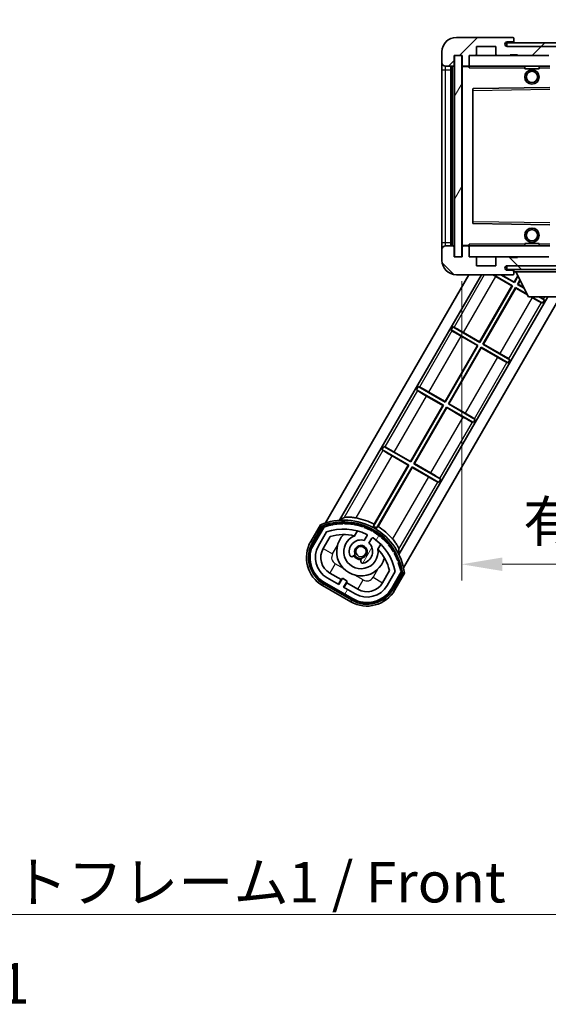
# Model space of a CAD drawing. Units: millimetres. Extents: x 0 to 10432, y 0 to 1686.
# Drawn here: x 3261 to 3407, y 772 to 1046 of the extents above; entities that cross this region are included whole.
import ezdxf

# ---------------------------------------------------------------- set-up
doc = ezdxf.new("R2010")
doc.units = ezdxf.units.MM
doc.header["$LTSCALE"] = 6
doc.layers.get('Defpoints').update_dxf_attribs({"lineweight": 25})
for name, color, linetype, lineweight in [('Dimension (ISO)', 7, 'Continuous', 18), ('Hatch (ISO)', 1, 'Continuous', 18), ('Symbol (ISO)', 7, 'Continuous', 18), ('Visible (ISO)', 7, 'Continuous', 35), ('Visible Narrow (ISO)', 7, 'Continuous', 25)]:
    doc.layers.add(name, color=color, linetype=linetype, lineweight=lineweight)
doc.styles.add('Note Text (TK)', font='txt')
doc.dimstyles.new('Default - Method 1b (TK)', dxfattribs={"dimscale": 6, "dimtxt": 2.5, "dimasz": 2.5, "dimexe": 1, "dimexo": 1.5, "dimgap": 1, "dimtad": 1, "dimtoh": 1, "dimrnd": 1e-08, "dimdsep": 46, "dimtxsty": 'Note Text (TK)', "dimcen": 0.09, "dimdle": 5, "dimclrd": 100, "dimclre": 100, "dimclrt": 7, "dimadec": 1, "dimazin": 1, "dimtfac": 1, "dimtmove": 0, "dimatfit": 3, "dimfxl": 1, "dimtolj": 1, "dimlwd": -1, "dimlwe": -1, "dimarcsym": 0})
doc.dimstyles.new('Default - Method 1b (TK)$7', dxfattribs={"dimscale": 6, "dimtxt": 2.5, "dimasz": 2.5, "dimexe": 1, "dimexo": 1.5, "dimgap": 1, "dimtad": 1, "dimtoh": 1, "dimrnd": 1e-08, "dimdsep": 46, "dimtxsty": 'Note Text (TK)', "dimcen": 0.09, "dimdle": 5, "dimclrd": 100, "dimclre": 100, "dimclrt": 7, "dimadec": 1, "dimazin": 1, "dimtfac": 1, "dimtmove": 0, "dimatfit": 3, "dimfxl": 1, "dimtolj": 1, "dimlwd": -1, "dimlwe": -1, "dimarcsym": 0})
pattern_1 = [(45, (2290.75, -36), (-10.10279, 10.10279), [])]
pattern_2 = [(135.0002, (2290.75, -36), (-10.10275, -10.10283), [])]
pattern_3 = [(60, (2290.75, -36), (-12.37334, 7.14375), [])]

# ---------------------------------------------------------------- blocks, each defined once
blk = doc.blocks.new('*D225')
at = {"layer": 'Defpoints', "color": 0}
for p in [(3383.45, 979.83), (3588.45, 979.93), (3588.45, 894.33)]:
    blk.add_point(p, dxfattribs=at)
at = {"layer": 'Dimension (ISO)', "color": 100}
for p, q in [((3383.45, 973.08), (3383.45, 889.83)), ((3588.45, 973.18), (3588.45, 889.83)), ((3394.7, 894.33), (3577.2, 894.33))]:
    blk.add_line(p, q, dxfattribs=at)
for points in [[(3394.7, 896.21), (3394.7, 892.46), (3383.45, 894.33)], [(3577.2, 896.21), (3577.2, 892.46), (3588.45, 894.33)]]:
    blk.add_solid(points, dxfattribs=at)
at = {"layer": 'Dimension (ISO)', "color": 7, "insert": (3400.55, 906.25), "char_height": 11.25, "attachment_point": 4, "style": 'Note Text (TK)'}
blk.add_mtext('\\A1;\\fＭＳ Ｐゴシック|b0|i0;\\H11.2500;有効寸法 / Max dim. 205', dxfattribs=at)

msp = doc.modelspace()

# ---------------------------------------------------------------- hatches: boundary and pattern name
at = {"layer": 'Hatch (ISO)'}
h = msp.add_hatch(dxfattribs=at)
h.set_pattern_fill('ANSI31', color=256, scale=114.3, style=0)
h.set_pattern_definition(pattern_1)
edge = h.paths.add_edge_path()
edge.add_ellipse((3385.2473, 1033.1338), major_axis=(0, -0.3), ratio=1, start_angle=0, end_angle=90)
edge.add_line((3385.5473, 1033.1338), (3385.5473, 1035.8338))
edge.add_line((3385.5473, 1035.8338), (3387.2473, 1035.8338))
edge.add_ellipse((3387.2473, 1036.1338), major_axis=(0, -0.3), ratio=1, start_angle=0, end_angle=90)
edge.add_line((3387.5473, 1036.1338), (3387.5473, 1038.3338))
edge.add_line((3387.5473, 1038.3338), (3392.9473, 1038.3338))
edge.add_line((3392.9473, 1038.3338), (3392.9473, 1036.1338))
edge.add_ellipse((3393.2473, 1036.1338), major_axis=(-0.3, 0), ratio=1, start_angle=0, end_angle=90)
edge.add_line((3393.2473, 1035.8338), (3396.9473, 1035.8338))
edge.add_line((3396.9473, 1035.8338), (3396.9473, 1036.0338))
edge.add_line((3396.9473, 1036.0338), (3398.9473, 1036.0338))
edge.add_line((3398.9473, 1036.0338), (3398.9473, 1035.8338))
edge.add_line((3398.9473, 1035.8338), (3407.6473, 1035.8338))
edge.add_ellipse((3407.6473, 1036.1338), major_axis=(0, -0.3), ratio=1, start_angle=0, end_angle=90)
edge.add_line((3407.9473, 1036.1338), (3407.9473, 1038.0338))
edge.add_ellipse((3407.6473, 1038.0338), major_axis=(0.3, 0), ratio=1, start_angle=0, end_angle=90)
edge.add_line((3407.6473, 1038.3338), (3396.0723, 1038.3338))
edge.add_ellipse((3396.0723, 1038.9588), major_axis=(0, -0.625), ratio=1, start_angle=348.463041, end_angle=360, ccw=False)
edge.add_ellipse((3396.0723, 1038.9588), major_axis=(-0.125, -0.6124), ratio=1, start_angle=191.536959, end_angle=360, ccw=False)
edge.add_line((3396.0723, 1039.5838), (3397.4473, 1039.5838))
edge.add_ellipse((3397.4473, 1040.0838), major_axis=(0, -0.5), ratio=1, start_angle=0, end_angle=90)
edge.add_line((3397.9473, 1040.0838), (3397.9473, 1040.5338))
edge.add_ellipse((3397.6473, 1040.5338), major_axis=(0.3, 0), ratio=1, start_angle=0, end_angle=90)
edge.add_line((3397.6473, 1040.8338), (3381.9473, 1040.8338))
edge.add_ellipse((3381.9473, 1036.8338), major_axis=(0, 4), ratio=1, start_angle=0, end_angle=90)
edge.add_line((3377.9473, 1036.8338), (3377.9473, 1033.8338))
edge.add_ellipse((3378.9473, 1033.8338), major_axis=(-1, 0), ratio=1, start_angle=0, end_angle=90)
edge.add_line((3378.9473, 1032.8338), (3381.0473, 1032.8338))
edge.add_ellipse((3381.0473, 1033.1338), major_axis=(0, -0.3), ratio=1, start_angle=0, end_angle=90)
edge.add_line((3381.3473, 1033.1338), (3381.3473, 1035.8338))
edge.add_line((3381.3473, 1035.8338), (3381.4473, 1035.8338))
edge.add_line((3381.4473, 1035.8338), (3383.4473, 1035.8338))
edge.add_line((3383.4473, 1035.8338), (3383.5473, 1035.8338))
edge.add_line((3383.5473, 1035.8338), (3383.5473, 1033.1338))
edge.add_ellipse((3383.8473, 1033.1338), major_axis=(-0.3, 0), ratio=1, start_angle=0, end_angle=90)
edge.add_line((3383.8473, 1032.8338), (3385.2473, 1032.8338))
h = msp.add_hatch(dxfattribs=at)
h.set_pattern_fill('ANSI31', color=256, scale=114.3, style=0)
h.set_pattern_definition(pattern_1)
edge = h.paths.add_edge_path()
edge.add_line((3595.4473, 1033.5838), (3590.4473, 1033.5838))
edge.add_line((3590.4473, 1033.5838), (3590.4473, 1032.5838))
edge.add_line((3590.4473, 1032.5838), (3595.4473, 1032.5838))
edge.add_ellipse((3595.4473, 1034.0838), major_axis=(0, -1.5), ratio=1, start_angle=0, end_angle=90)
edge.add_line((3596.9473, 1034.0838), (3596.9473, 1037.8338))
edge.add_ellipse((3595.4473, 1037.8338), major_axis=(1.5, 0), ratio=1, start_angle=0, end_angle=90)
edge.add_line((3595.4473, 1039.3338), (3395.9473, 1039.3338))
edge.add_line((3395.9473, 1039.3338), (3395.9473, 1038.3464))
edge.add_line((3395.9473, 1038.3464), (3395.9473, 1038.3338))
edge.add_line((3395.9473, 1038.3338), (3396.0723, 1038.3338))
edge.add_line((3396.0723, 1038.3338), (3407.6473, 1038.3338))
edge.add_line((3407.6473, 1038.3338), (3575.9473, 1038.3338))
edge.add_line((3575.9473, 1038.3338), (3581.8473, 1038.3338))
edge.add_line((3581.8473, 1038.3338), (3588.3473, 1038.3338))
edge.add_line((3588.3473, 1038.3338), (3594.9473, 1038.3338))
edge.add_line((3594.9473, 1038.3338), (3595.4473, 1038.3338))
edge.add_ellipse((3595.4473, 1037.8338), major_axis=(0, 0.5), ratio=1, start_angle=270, end_angle=360, ccw=False)
edge.add_line((3595.9473, 1037.8338), (3595.9473, 1034.0838))
edge.add_ellipse((3595.4473, 1034.0838), major_axis=(0.5, 0), ratio=1, start_angle=270, end_angle=360, ccw=False)
h = msp.add_hatch(dxfattribs=at)
h.set_pattern_fill('ANSI31', color=256, scale=114.3, angle=14.999978, style=0)
h.set_pattern_definition(pattern_3)
h.paths.add_polyline_path([(3383.4473, 1035.8338), (3381.4473, 1035.8338), (3381.4473, 979.8338), (3383.4473, 979.8338)])
h = msp.add_hatch(dxfattribs=at)
h.set_pattern_fill('ANSI31', color=256, scale=114.3, angle=90.00021, style=0)
h.set_pattern_definition(pattern_2)
edge = h.paths.add_edge_path()
edge.add_line((3590.4473, 982.0838), (3595.4473, 982.0838))
edge.add_ellipse((3595.4473, 981.5838), major_axis=(0, 0.5), ratio=1, start_angle=270, end_angle=360, ccw=False)
edge.add_line((3595.9473, 981.5838), (3595.9473, 977.8338))
edge.add_ellipse((3595.4473, 977.8338), major_axis=(0.5, 0), ratio=1, start_angle=270, end_angle=360, ccw=False)
edge.add_line((3595.4473, 977.3338), (3594.9473, 977.3338))
edge.add_line((3594.9473, 977.3338), (3588.3473, 977.3338))
edge.add_line((3588.3473, 977.3338), (3581.8473, 977.3338))
edge.add_line((3581.8473, 977.3338), (3575.9473, 977.3338))
edge.add_line((3575.9473, 977.3338), (3407.6473, 977.3338))
edge.add_line((3407.6473, 977.3338), (3396.0723, 977.3338))
edge.add_line((3396.0723, 977.3338), (3395.9473, 977.3338))
edge.add_line((3395.9473, 977.3338), (3395.9473, 977.3212))
edge.add_line((3395.9473, 977.3212), (3395.9473, 976.3338))
edge.add_line((3395.9473, 976.3338), (3595.4473, 976.3338))
edge.add_ellipse((3595.4473, 977.8338), major_axis=(0, -1.5), ratio=1, start_angle=0, end_angle=90)
edge.add_line((3596.9473, 977.8338), (3596.9473, 981.5838))
edge.add_ellipse((3595.4473, 981.5838), major_axis=(1.5, 0), ratio=1, start_angle=0, end_angle=90)
edge.add_line((3595.4473, 983.0838), (3590.4473, 983.0838))
edge.add_line((3590.4473, 983.0838), (3590.4473, 982.0838))
h = msp.add_hatch(dxfattribs=at)
h.set_pattern_fill('ANSI31', color=256, scale=114.3, angle=90.00021, style=0)
h.set_pattern_definition(pattern_2)
edge = h.paths.add_edge_path()
edge.add_ellipse((3385.2473, 982.5338), major_axis=(0.3, 0), ratio=1, start_angle=0, end_angle=90)
edge.add_line((3385.2473, 982.8338), (3383.8473, 982.8338))
edge.add_ellipse((3383.8473, 982.5338), major_axis=(0, 0.3), ratio=1, start_angle=0, end_angle=90)
edge.add_line((3383.5473, 982.5338), (3383.5473, 979.8338))
edge.add_line((3383.5473, 979.8338), (3383.4473, 979.8338))
edge.add_line((3383.4473, 979.8338), (3381.4473, 979.8338))
edge.add_line((3381.4473, 979.8338), (3381.3473, 979.8338))
edge.add_line((3381.3473, 979.8338), (3381.3473, 982.5338))
edge.add_ellipse((3381.0473, 982.5338), major_axis=(0.3, 0), ratio=1, start_angle=0, end_angle=90)
edge.add_line((3381.0473, 982.8338), (3378.9473, 982.8338))
edge.add_ellipse((3378.9473, 981.8338), major_axis=(0, 1), ratio=1, start_angle=0, end_angle=90)
edge.add_line((3377.9473, 981.8338), (3377.9473, 978.8338))
edge.add_ellipse((3381.9473, 978.8338), major_axis=(-4, 0), ratio=1, start_angle=0, end_angle=90)
edge.add_line((3381.9473, 974.8338), (3397.6473, 974.8338))
edge.add_ellipse((3397.6473, 975.1338), major_axis=(0, -0.3), ratio=1, start_angle=0, end_angle=90)
edge.add_line((3397.9473, 975.1338), (3397.9473, 975.5838))
edge.add_ellipse((3397.4473, 975.5838), major_axis=(0.5, 0), ratio=1, start_angle=0, end_angle=90)
edge.add_line((3397.4473, 976.0838), (3396.0723, 976.0838))
edge.add_ellipse((3396.0723, 976.7088), major_axis=(0, -0.625), ratio=1, start_angle=191.536959, end_angle=360, ccw=False)
edge.add_ellipse((3396.0723, 976.7088), major_axis=(-0.125, 0.6124), ratio=1, start_angle=348.463041, end_angle=360, ccw=False)
edge.add_line((3396.0723, 977.3338), (3407.6473, 977.3338))
edge.add_ellipse((3407.6473, 977.6338), major_axis=(0, -0.3), ratio=1, start_angle=0, end_angle=90)
edge.add_line((3407.9473, 977.6338), (3407.9473, 979.5338))
edge.add_ellipse((3407.6473, 979.5338), major_axis=(0.3, 0), ratio=1, start_angle=0, end_angle=90)
edge.add_line((3407.6473, 979.8338), (3398.9473, 979.8338))
edge.add_line((3398.9473, 979.8338), (3398.9473, 979.6338))
edge.add_line((3398.9473, 979.6338), (3396.9473, 979.6338))
edge.add_line((3396.9473, 979.6338), (3396.9473, 979.8338))
edge.add_line((3396.9473, 979.8338), (3393.2473, 979.8338))
edge.add_ellipse((3393.2473, 979.5338), major_axis=(0, 0.3), ratio=1, start_angle=0, end_angle=90)
edge.add_line((3392.9473, 979.5338), (3392.9473, 977.3338))
edge.add_line((3392.9473, 977.3338), (3387.5473, 977.3338))
edge.add_line((3387.5473, 977.3338), (3387.5473, 979.5338))
edge.add_ellipse((3387.2473, 979.5338), major_axis=(0.3, 0), ratio=1, start_angle=0, end_angle=90)
edge.add_line((3387.2473, 979.8338), (3385.5473, 979.8338))
edge.add_line((3385.5473, 979.8338), (3385.5473, 982.5338))
h = msp.add_hatch(dxfattribs=at)
h.set_pattern_fill('ANSI31', color=256, scale=114.3, angle=14.999978, style=0)
h.set_pattern_definition(pattern_3)
edge = h.paths.add_edge_path()
edge.add_ellipse((3345.2081, 904.6579), major_axis=(0.2167, 0.0771), ratio=1, start_angle=0, end_angle=138.033033)
edge.add_line((3344.9954, 904.7454), (3342.372, 900.2015))
edge.add_ellipse((3349.3002, 896.2015), major_axis=(-6.9282, 4), ratio=1, start_angle=0, end_angle=90)
edge.add_line((3345.3002, 889.2732), (3353.0944, 884.7732))
edge.add_ellipse((3357.0944, 891.7015), major_axis=(-4, -6.9282), ratio=1, start_angle=0, end_angle=90)
edge.add_line((3364.0226, 887.7015), (3366.6461, 892.2454))
edge.add_ellipse((3366.4639, 892.3858), major_axis=(0.1822, -0.1404), ratio=1, start_angle=0, end_angle=138.033033)
edge.add_ellipse((3350.6873, 889.604), major_axis=(15.7351, 3.0081), ratio=1, start_angle=0, end_angle=8.354789)
edge.add_ellipse((3365.7412, 895.0832), major_axis=(0.0771, -0.2167), ratio=1, start_angle=0, end_angle=180.822606)
edge.add_ellipse((3350.6873, 889.604), major_axis=(14.9737, 5.6947), ratio=1, start_angle=0, end_angle=8.354789)
edge.add_ellipse((3364.561, 897.614), major_axis=(0.1136, -0.2), ratio=1, start_angle=0, end_angle=180.822606)
edge.add_ellipse((3350.6873, 889.604), major_axis=(13.7573, 8.2084), ratio=1, start_angle=0, end_angle=8.354789)
edge.add_ellipse((3362.9593, 899.9015), major_axis=(0.1466, -0.1772), ratio=1, start_angle=0, end_angle=180.822606)
edge.add_ellipse((3350.6873, 889.604), major_axis=(12.1229, 10.4726), ratio=1, start_angle=0, end_angle=8.354789)
edge.add_ellipse((3360.9847, 901.876), major_axis=(0.1751, -0.1491), ratio=1, start_angle=0, end_angle=180.822606)
edge.add_ellipse((3350.6873, 889.604), major_axis=(10.1202, 12.4186), ratio=1, start_angle=0, end_angle=8.354789)
edge.add_ellipse((3358.6973, 903.4777), major_axis=(0.1984, -0.1164), ratio=1, start_angle=0, end_angle=180.822606)
edge.add_ellipse((3350.6873, 889.604), major_axis=(7.81, 13.9873), ratio=1, start_angle=0, end_angle=8.354789)
edge.add_ellipse((3356.1664, 904.6579), major_axis=(0.2156, -0.0802), ratio=1, start_angle=0, end_angle=180.822606)
edge.add_ellipse((3350.6873, 889.604), major_axis=(5.2625, 15.131), ratio=1, start_angle=0, end_angle=8.354789)
edge.add_ellipse((3353.4691, 905.3806), major_axis=(0.2262, -0.0416), ratio=1, start_angle=0, end_angle=180.822606)
edge.add_ellipse((3350.6873, 889.604), major_axis=(2.5551, 15.8149), ratio=1, start_angle=0, end_angle=8.354789)
edge.add_ellipse((3350.6873, 905.624), major_axis=(0.23, -0.0017), ratio=1, start_angle=0, end_angle=180.822606)
edge.add_ellipse((3350.6873, 889.604), major_axis=(-0.23, 16.0183), ratio=1, start_angle=0, end_angle=8.354789)
edge.add_ellipse((3347.9054, 905.3806), major_axis=(0.2268, 0.0383), ratio=1, start_angle=0, end_angle=180.822606)
edge.add_ellipse((3350.6873, 889.604), major_axis=(-3.0081, 15.7351), ratio=1, start_angle=0, end_angle=8.354789)
edge = h.paths.add_edge_path(flags=0)
edge.add_line((3364.9525, 892.3121), (3362.7236, 888.4515))
edge.add_ellipse((3357.0944, 891.7015), major_axis=(5.6292, -3.25), ratio=1, start_angle=270, end_angle=360, ccw=False)
edge.add_line((3353.8444, 886.0723), (3350.5968, 887.9473))
edge.add_line((3350.5968, 887.9473), (3351.5968, 889.6793))
edge.add_line((3351.5968, 889.6793), (3350.2978, 890.4293))
edge.add_line((3350.2978, 890.4293), (3349.2978, 888.6973))
edge.add_line((3349.2978, 888.6973), (3346.0502, 890.5723))
edge.add_ellipse((3349.3002, 896.2015), major_axis=(-3.25, -5.6292), ratio=1, start_angle=270, end_angle=360, ccw=False)
edge.add_line((3343.671, 899.4515), (3345.8999, 903.3121))
edge.add_ellipse((3350.6873, 889.604), major_axis=(-4.7873, 13.7081), ratio=1, start_angle=314.767469, end_angle=360, ccw=False)
edge.add_ellipse((3356.9387, 902.4318), major_axis=(0.1095, 0.2247), ratio=1, start_angle=265.981585, end_angle=360, ccw=False)
edge.add_line((3357.1552, 902.3068), (3356.3789, 900.9622))
edge.add_ellipse((3355.4473, 897.8486), major_axis=(0.9316, 3.1136), ratio=1, start_angle=0, end_angle=126.181955)
edge.add_ellipse((3352.8554, 896.9295), major_axis=(-0.4712, -0.1671), ratio=1, start_angle=0, end_angle=100.475682)
edge.add_line((3353.1054, 896.4965), (3353.5474, 896.7517))
edge.add_ellipse((3353.2974, 897.1847), major_axis=(0.25, -0.433), ratio=1, start_angle=0, end_angle=77.160412)
edge.add_ellipse((3355.4473, 897.8486), major_axis=(-1.6721, -0.5163), ratio=1, start_angle=85.679177, end_angle=360, ccw=False)
edge.add_ellipse((3355.9473, 895.6548), major_axis=(-0.1111, 0.4875), ratio=1, start_angle=0, end_angle=77.160412)
edge.add_line((3355.4473, 895.6548), (3355.4473, 895.1444))
edge.add_ellipse((3355.9473, 895.1444), major_axis=(-0.5, 0), ratio=1, start_angle=0, end_angle=100.475682)
edge.add_ellipse((3355.4473, 897.8486), major_axis=(0.5909, -3.1958), ratio=1, start_angle=0, end_angle=126.181955)
edge.add_line((3357.6779, 900.2122), (3358.4543, 901.5568))
edge.add_ellipse((3358.6708, 901.4318), major_axis=(-0.2165, 0.125), ratio=1, start_angle=265.981585, end_angle=360, ccw=False)
edge.add_ellipse((3350.6873, 889.604), major_axis=(8.1233, 12.035), ratio=1, start_angle=314.767469, end_angle=360, ccw=False)

# ---------------------------------------------------------------- linework, layer by layer
at = {"layer": 'Visible (ISO)'}
for p, q in [((3397.6473, 1040.8338), (3381.9473, 1040.8338)), ((3397.6473, 1040.8338), (3397.6973, 1040.8338)), ((3397.9473, 1040.5838), (3397.9473, 1040.5338)), ((3397.9473, 1040.0838), (3397.9473, 1040.5338)), ((3387.5473, 1036.1338), (3387.5473, 1038.3338)), ((3387.5473, 1038.3338), (3392.9473, 1038.3338)), ((3392.9473, 1038.3338), (3392.9473, 1036.1338)), ((3595.4473, 1039.3338), (3395.9473, 1039.3338)), ((3395.9473, 1039.3338), (3395.9473, 1038.3338)), ((3395.9473, 1038.3338), (3595.4473, 1038.3338)), ((3396.0723, 1039.5838), (3397.4473, 1039.5838)), ((3407.6473, 1038.3338), (3396.0723, 1038.3338)), ((3397.4473, 1039.5838), (3397.9473, 1039.5838)), ((3397.9473, 1039.5838), (3397.9473, 1040.0838)), ((3397.9473, 1039.5838), (3397.9473, 1039.3338)), ((3377.9473, 1036.8338), (3377.9473, 1033.8338)), ((3381.3473, 1033.1338), (3381.3473, 1035.8338)), ((3381.3473, 1035.8338), (3383.5473, 1035.8338)), ((3383.4473, 1035.8338), (3381.4473, 1035.8338)), ((3381.4473, 1035.8338), (3381.4473, 979.8338)), ((3383.4473, 979.8338), (3383.4473, 1035.8338)), ((3383.5473, 1035.8338), (3383.5473, 1033.1338)), ((3385.5473, 1033.1338), (3385.5473, 1035.8338)), ((3385.5473, 1035.8338), (3387.2473, 1035.8338)), ((3387.2473, 1035.8338), (3393.2473, 1035.8338)), ((3393.2473, 1035.8338), (3396.9473, 1035.8338)), ((3396.9473, 1035.8338), (3396.9473, 1036.0338)), ((3396.9473, 1036.0338), (3398.9473, 1036.0338)), ((3396.9473, 1035.8338), (3398.9473, 1035.8338)), ((3398.9473, 1036.0338), (3398.9473, 1035.8338)), ((3398.9473, 1035.8338), (3407.6473, 1035.8338)), ((3377.9473, 1033.8338), (3377.9473, 1031.8338)), ((3378.9473, 1032.8338), (3381.0473, 1032.8338)), ((3380.4473, 982.8338), (3380.4473, 1032.8338)), ((3380.7473, 1032.8338), (3380.7473, 982.8338)), ((3383.5473, 1032.7338), (3383.5473, 982.9338)), ((3383.8473, 1032.8338), (3383.6473, 1032.8338)), ((3383.8473, 1032.8338), (3385.2473, 1032.8338)), ((3385.5473, 1032.8338), (3385.2473, 1032.8338)), ((3385.5473, 1032.8338), (3385.5473, 1033.1338)), ((3385.5473, 1032.8338), (3385.5473, 1032.3338)), ((3407.9473, 1032.8338), (3385.5473, 1032.8338)), ((3400.9473, 1032.8338), (3400.9473, 1032.1338)), ((3404.9473, 1032.8338), (3404.9473, 1032.1338)), ((3377.9473, 1031.8338), (3377.9473, 983.8338)), ((3404.9473, 1032.1338), (3400.9473, 1032.1338)), ((3407.9473, 1026.9338), (3386.6456, 1026.5854)), ((3386.5473, 1026.4854), (3386.5473, 989.1822)), ((3386.6456, 989.0822), (3407.9473, 988.7338)), ((3377.9473, 983.8338), (3377.9473, 981.8338)), ((3385.5473, 983.3338), (3385.5473, 982.8338)), ((3400.9473, 983.5338), (3404.9473, 983.5338)), ((3400.9473, 982.8338), (3400.9473, 983.5338)), ((3404.9473, 982.8338), (3404.9473, 983.5338)), ((3377.9473, 981.8338), (3377.9473, 978.8338)), ((3381.0473, 982.8338), (3378.9473, 982.8338)), ((3381.3473, 979.8338), (3381.3473, 982.5338)), ((3383.5473, 982.5338), (3383.5473, 979.8338)), ((3383.6473, 982.8338), (3383.8473, 982.8338)), ((3385.2473, 982.8338), (3383.8473, 982.8338)), ((3385.2473, 982.8338), (3385.5473, 982.8338)), ((3385.5473, 982.8338), (3407.9473, 982.8338)), ((3385.5473, 982.5338), (3385.5473, 982.8338)), ((3385.5473, 979.8338), (3385.5473, 982.5338)), ((3383.5473, 979.8338), (3381.3473, 979.8338)), ((3381.4473, 979.8338), (3383.4473, 979.8338)), ((3387.2473, 979.8338), (3385.5473, 979.8338)), ((3393.2473, 979.8338), (3387.2473, 979.8338)), ((3387.5473, 977.3338), (3387.5473, 979.5338)), ((3392.9473, 979.5338), (3392.9473, 977.3338)), ((3396.9473, 979.8338), (3393.2473, 979.8338)), ((3396.9473, 979.6338), (3396.9473, 979.8338)), ((3398.9473, 979.8338), (3396.9473, 979.8338)), ((3398.9473, 979.6338), (3396.9473, 979.6338)), ((3407.6473, 979.8338), (3398.9473, 979.8338)), ((3398.9473, 979.8338), (3398.9473, 979.6338)), ((3345.6376, 905.8576), (3385.461, 974.8338)), ((3349.521, 906.584), (3388.9251, 974.8338)), ((3381.9473, 974.8338), (3397.6473, 974.8338)), ((3392.9473, 977.3338), (3387.5473, 977.3338)), ((3392.305, 974.8338), (3397.5643, 971.7973)), ((3398.0643, 972.6634), (3394.305, 974.8338)), ((3394.5319, 974.8338), (3398.0227, 972.8183)), ((3595.4473, 977.3338), (3395.9473, 977.3338)), ((3395.9473, 977.3338), (3395.9473, 976.3338)), ((3395.9473, 976.3338), (3595.4473, 976.3338)), ((3396.0723, 977.3338), (3407.6473, 977.3338)), ((3397.4473, 976.0838), (3396.0723, 976.0838)), ((3397.9473, 976.0838), (3397.4473, 976.0838)), ((3397.6973, 974.8338), (3397.6473, 974.8338)), ((3397.9473, 976.3338), (3397.9473, 975.6338)), ((3397.9473, 975.5838), (3397.9473, 975.6338)), ((3397.9473, 975.6338), (3418.5473, 975.6338)), ((3397.9473, 975.1338), (3397.9473, 975.5838)), ((3397.9473, 975.1338), (3397.9473, 975.0838)), ((3401.9973, 968.7338), (3398.4473, 975.6338)), ((3397.4093, 971.7558), (3392.8971, 974.3609)), ((3398.0227, 972.8183), (3399.0132, 974.5339)), ((3398.0227, 972.8183), (3398.0643, 972.6634)), ((3399.0749, 974.4139), (3398.0643, 972.6634)), ((3398.9303, 972.1634), (3399.619, 973.3563)), ((3399.0853, 972.2049), (3398.9303, 972.1634)), ((3400.7832, 971.0936), (3398.9303, 972.1634)), ((3399.6808, 973.2363), (3399.0853, 972.2049)), ((3399.0853, 972.2049), (3400.6873, 971.28)), ((3388.4227, 956.1907), (3397.4093, 971.7558)), ((3397.5643, 971.7973), (3388.4643, 956.0357)), ((3389.3303, 955.5357), (3398.4303, 971.2973)), ((3398.4718, 971.1423), (3389.4853, 955.5772)), ((3397.4093, 971.7558), (3397.5643, 971.7973)), ((3398.4303, 971.2973), (3401.6283, 969.451)), ((3398.4718, 971.1423), (3398.4303, 971.2973)), ((3401.7242, 969.2646), (3398.4718, 971.1423)), ((3407.3425, 968.7338), (3365.9755, 897.084)), ((3410.8066, 968.7338), (3367.2882, 893.3576)), ((3401.9973, 968.7338), (3414.4973, 968.7338)), ((3402.984, 968.5373), (3402.6436, 968.7338)), ((3402.8705, 968.7338), (3405.9139, 966.9767)), ((3406.4139, 967.8427), (3404.8705, 968.7338)), ((3405.9139, 966.9767), (3405.5961, 967.0844)), ((3406.4139, 967.8427), (3405.9139, 966.9767)), ((3406.1617, 968.0641), (3406.4139, 967.8427)), ((3380.4807, 959.4903), (3380.9807, 960.3563)), ((3380.4807, 959.4903), (3387.9643, 955.1696)), ((3380.7329, 959.2689), (3380.4807, 959.4903)), ((3380.9807, 960.3563), (3381.2985, 960.2486)), ((3388.4643, 956.0357), (3380.9807, 960.3563)), ((3383.9106, 958.7957), (3388.4227, 956.1907)), ((3387.8093, 955.1281), (3383.2971, 957.7332)), ((3388.4227, 956.1907), (3388.4643, 956.0357)), ((3389.4853, 955.5772), (3389.3303, 955.5357)), ((3396.8139, 951.215), (3389.3303, 955.5357)), ((3389.4853, 955.5772), (3393.9974, 952.9721)), ((3378.8227, 939.563), (3387.8093, 955.1281)), ((3387.9643, 955.1696), (3378.8643, 939.408)), ((3379.7303, 938.908), (3388.8303, 954.6696)), ((3388.8718, 954.5147), (3379.8853, 938.9495)), ((3387.8093, 955.1281), (3387.9643, 955.1696)), ((3388.8303, 954.6696), (3396.3139, 950.349)), ((3388.8718, 954.5147), (3388.8303, 954.6696)), ((3393.384, 951.9096), (3388.8718, 954.5147)), ((3396.3139, 950.349), (3395.9961, 950.4567)), ((3396.8139, 951.215), (3396.3139, 950.349)), ((3396.5617, 951.4364), (3396.8139, 951.215)), ((3370.8807, 942.8626), (3371.3807, 943.7286)), ((3370.8807, 942.8626), (3378.3643, 938.542)), ((3371.1329, 942.6412), (3370.8807, 942.8626)), ((3371.3807, 943.7286), (3371.6985, 943.6209)), ((3378.8643, 939.408), (3371.3807, 943.7286)), ((3374.3106, 942.168), (3378.8227, 939.563)), ((3378.2093, 938.5004), (3373.6971, 941.1055)), ((3378.8227, 939.563), (3378.8643, 939.408)), ((3369.2227, 922.9353), (3378.2093, 938.5004)), ((3378.3643, 938.542), (3369.2643, 922.7803)), ((3370.1303, 922.2803), (3379.2303, 938.042)), ((3379.2718, 937.887), (3370.2853, 922.3218)), ((3378.2093, 938.5004), (3378.3643, 938.542)), ((3379.2303, 938.042), (3386.7139, 933.7213)), ((3379.2718, 937.887), (3379.2303, 938.042)), ((3383.784, 935.2819), (3379.2718, 937.887)), ((3379.8853, 938.9495), (3379.7303, 938.908)), ((3387.2139, 934.5873), (3379.7303, 938.908)), ((3379.8853, 938.9495), (3384.3974, 936.3444)), ((3386.7139, 933.7213), (3386.3961, 933.829)), ((3387.2139, 934.5873), (3386.7139, 933.7213)), ((3386.9617, 934.8087), (3387.2139, 934.5873)), ((3361.2807, 926.2349), (3361.7807, 927.1009)), ((3361.2807, 926.2349), (3368.7643, 921.9143)), ((3361.5329, 926.0135), (3361.2807, 926.2349)), ((3361.7807, 927.1009), (3362.0985, 926.9933)), ((3369.2643, 922.7803), (3361.7807, 927.1009)), ((3364.7106, 925.5404), (3369.2227, 922.9353)), ((3368.6093, 921.8727), (3364.0971, 924.4778)), ((3369.2227, 922.9353), (3369.2643, 922.7803)), ((3368.7643, 921.9143), (3358.94, 904.8982)), ((3359.1245, 905.4445), (3368.6093, 921.8727)), ((3359.8061, 904.3982), (3369.6303, 921.4143)), ((3369.6718, 921.2593), (3360.187, 904.8311)), ((3368.6093, 921.8727), (3368.7643, 921.9143)), ((3369.6718, 921.2593), (3369.6303, 921.4143)), ((3369.6303, 921.4143), (3377.1139, 917.0936)), ((3374.184, 918.6542), (3369.6718, 921.2593)), ((3370.2853, 922.3218), (3370.1303, 922.2803)), ((3377.6139, 917.9596), (3370.1303, 922.2803)), ((3370.2853, 922.3218), (3374.7974, 919.7167)), ((3377.1139, 917.0936), (3376.7961, 917.2013)), ((3377.6139, 917.9596), (3377.1139, 917.0936)), ((3377.3617, 918.181), (3377.6139, 917.9596)), ((3344.1784, 905.3302), (3341.5059, 900.7015)), ((3342.1988, 900.3015), (3344.8166, 904.8357)), ((3344.9954, 904.7454), (3342.372, 900.2015)), ((3353.6738, 902.2768), (3354.4534, 903.6271)), ((3343.671, 899.4515), (3345.8999, 903.3121)), ((3344.97, 898.7015), (3346.9117, 902.0646)), ((3357.1552, 902.3068), (3356.3789, 900.9622)), ((3357.6779, 900.2122), (3358.4543, 901.5568)), ((3360.9486, 899.8771), (3360.169, 898.5268)), ((3353.1054, 896.4965), (3353.5474, 896.7517)), ((3355.4473, 895.6548), (3355.4473, 895.1444)), ((3363.3662, 892.5646), (3361.4245, 889.2015)), ((3349.2978, 888.6973), (3346.0502, 890.5723)), ((3349.9179, 890.0713), (3346.8002, 891.8713)), ((3349.1679, 888.7723), (3349.9179, 890.0713)), ((3350.2978, 890.4293), (3349.2978, 888.6973)), ((3349.9179, 890.0713), (3350.0478, 889.9963)), ((3351.5968, 889.6793), (3350.2978, 890.4293)), ((3364.9525, 892.3121), (3362.7236, 888.4515)), ((3364.0226, 887.7015), (3366.6461, 892.2454)), ((3366.8137, 892.1357), (3364.1958, 887.6015)), ((3364.8886, 887.2015), (3367.5611, 891.8302)), ((3344.8002, 888.4072), (3352.5944, 883.9072)), ((3352.9944, 884.6), (3345.2002, 889.1)), ((3345.3002, 889.2732), (3353.0944, 884.7732)), ((3350.5968, 887.9473), (3351.5968, 889.6793)), ((3353.8444, 886.0723), (3350.5968, 887.9473)), ((3351.4767, 889.1713), (3350.7267, 887.8723)), ((3351.3468, 889.2463), (3351.4767, 889.1713)), ((3354.5944, 887.3713), (3351.4767, 889.1713))]:
    msp.add_line(p, q, dxfattribs=at)
for centre, radius in [((3402.9473, 1029.8338), 2), ((3402.9473, 1029.8338), 1.5706), ((3402.9473, 985.8338), 2), ((3402.9473, 985.8338), 1.5706), ((3355.4473, 897.8486), 1.42)]:
    msp.add_circle(centre, radius, dxfattribs=at)
for centre, radius, start, end in [((3381.9473, 1036.8338), 4, 90, 180), ((3397.6473, 1040.5338), 0.3, 0, 90), ((3397.6973, 1040.5838), 0.25, 0, 90), ((3396.0723, 1038.9588), 0.625, 90, 270), ((3397.4473, 1040.0838), 0.5, 270, 0), ((3387.2473, 1036.1338), 0.3, 270, 0), ((3393.2473, 1036.1338), 0.3, 180, 270), ((3378.9473, 1033.8338), 1, 180, 270), ((3381.0473, 1033.1338), 0.3, 270, 0), ((3383.8473, 1033.1338), 0.3, 180, 270), ((3383.6473, 1032.7338), 0.1, 90, 180), ((3385.2473, 1033.1338), 0.3, 270, 0), ((3386.6473, 1026.4854), 0.1, 90.936997, 180), ((3386.6473, 989.1822), 0.1, 180, 269.063003), ((3383.6473, 982.9338), 0.1, 180, 270), ((3378.9473, 981.8338), 1, 90, 180), ((3381.0473, 982.5338), 0.3, 0, 90), ((3383.8473, 982.5338), 0.3, 90, 180), ((3385.2473, 982.5338), 0.3, 0, 90), ((3381.9473, 978.8338), 4, 180, 270), ((3387.2473, 979.5338), 0.3, 0, 90), ((3393.2473, 979.5338), 0.3, 90, 180), ((3396.0723, 976.7088), 0.625, 90, 270), ((3397.4473, 975.5838), 0.5, 0, 90), ((3397.6473, 975.1338), 0.3, 270, 0), ((3397.6973, 975.0838), 0.25, 270, 0), ((3350.6873, 889.604), 17.02, 7.515889, 112.484111), ((3350.6873, 889.604), 17.9474, 61.958804, 78.934279), ((3345.2081, 904.6579), 0.43, 47.03913, 155.572296), ((3345.2081, 904.6579), 0.23, 19.588697, 157.62173), ((3350.6873, 889.604), 16.02, 100.822606, 109.177394), ((3350.6873, 889.604), 16.22, 101.353039, 108.646961), ((3350.6873, 889.604), 14.52, 64.018415, 109.250946), ((3347.9054, 905.3806), 0.43, 37.03913, 162.96087), ((3347.9054, 905.3806), 0.23, 9.588697, 190.411303), ((3350.6873, 889.604), 16.02, 90.822606, 99.177394), ((3350.6873, 889.604), 16.22, 91.353039, 98.646961), ((3350.6873, 905.624), 0.43, 27.03913, 152.96087), ((3350.6873, 905.624), 0.23, 359.588697, 180.411303), ((3350.6873, 889.604), 16.02, 80.822606, 89.177394), ((3350.6873, 889.604), 16.22, 81.353039, 88.646961), ((3353.4691, 905.3806), 0.43, 17.03913, 142.96087), ((3353.4691, 905.3806), 0.23, 349.588697, 170.411303), ((3350.6873, 889.604), 16.02, 70.822606, 79.177394), ((3350.6873, 889.604), 16.22, 71.353039, 78.646961), ((3356.1664, 904.6579), 0.43, 7.03913, 132.96087), ((3356.1664, 904.6579), 0.23, 339.588697, 160.411303), ((3350.6873, 889.604), 16.02, 60.822606, 69.177394), ((3350.6873, 889.604), 16.22, 61.353039, 68.646961), ((3358.6973, 903.4777), 0.43, 357.03913, 122.96087), ((3358.6973, 903.4777), 0.23, 329.588697, 150.411303), ((3350.6873, 889.604), 17.3787, 58.351324, 61.648676), ((3350.6873, 889.604), 17.9474, 41.065721, 58.041196), ((3350.6873, 889.604), 13.02, 76.73936, 106.856784), ((3355.4473, 897.8486), 6.75, 134.970424, 345.029576), ((3355.4473, 897.8486), 4.75, 111.477916, 8.522084), ((3355.4473, 897.8486), 3.25, 73.342364, 199.524318), ((3350.6873, 889.604), 13.02, 76.584325, 76.73936), ((3356.9387, 902.4318), 0.25, 330, 64.018415), ((3358.6708, 901.4318), 0.25, 55.981585, 150), ((3350.6873, 889.604), 14.52, 10.749054, 55.981585), ((3350.6873, 889.604), 16.02, 50.822606, 59.177394), ((3350.6873, 889.604), 16.22, 51.353039, 58.646961), ((3360.9847, 901.876), 0.23, 319.588697, 140.411303), ((3360.9847, 901.876), 0.43, 347.03913, 112.96087), ((3350.6873, 889.604), 16.02, 40.822606, 49.177394), ((3350.6873, 889.604), 16.22, 41.353039, 48.646961), ((3349.3002, 896.2015), 9, 150, 240), ((3349.3002, 896.2015), 8.2, 150, 240), ((3349.3002, 896.2015), 8, 150, 240), ((3349.3002, 896.2015), 6.5, 150, 240), ((3349.3002, 896.2015), 5, 150, 240), ((3355.4473, 897.8486), 1.75, 282.839588, 197.160412), ((3355.4473, 897.8486), 3.25, 280.475682, 46.657636), ((3350.6873, 889.604), 13.02, 43.26064, 43.415675), ((3350.6873, 889.604), 13.02, 13.143216, 43.26064), ((3362.9593, 899.9015), 0.23, 309.588697, 130.411303), ((3362.9593, 899.9015), 0.43, 337.03913, 102.96087), ((3350.6873, 889.604), 16.02, 30.822606, 39.177394), ((3350.6873, 889.604), 16.22, 31.353039, 38.646961), ((3364.561, 897.614), 0.43, 327.03913, 92.96087), ((3352.8554, 896.9295), 0.5, 199.524318, 300), ((3355.4473, 897.8486), 2.25, 210, 270), ((3353.2974, 897.1847), 0.5, 300, 17.160412), ((3355.4473, 897.8486), 2, 208.876264, 271.123736), ((3355.9473, 895.6548), 0.5, 102.839588, 180), ((3364.561, 897.614), 0.23, 299.588697, 120.411303), ((3350.6873, 889.604), 16.02, 20.822606, 29.177394), ((3350.6873, 889.604), 16.22, 21.353039, 28.646961), ((3365.7412, 895.0832), 0.23, 289.588697, 110.411303), ((3365.7412, 895.0832), 0.43, 317.03913, 82.96087), ((3355.9473, 895.1444), 0.5, 180, 280.475682), ((3350.6873, 889.604), 16.02, 10.822606, 19.177394), ((3350.6873, 889.604), 16.22, 11.353039, 18.646961), ((3366.4639, 892.3858), 0.23, 322.37827, 100.411303), ((3366.4639, 892.3858), 0.43, 324.427704, 72.96087), ((3357.0944, 891.7015), 9, 240, 330), ((3357.0944, 891.7015), 8.2, 240, 330), ((3357.0944, 891.7015), 8, 240, 330), ((3357.0944, 891.7015), 6.5, 240, 330), ((3357.0944, 891.7015), 5, 240, 330)]:
    msp.add_arc(centre, radius, start, end, dxfattribs=at)
for centre, major_axis, start_param, end_param in [((3392.9233, 974.4062), (2.5981, -1.5), 4.39325353, 4.71238898), ((3403.0101, 968.5826), (2.5981, -1.5), 4.71238898, 6.1959193), ((3403.5712, 969.5544), (-2.5981, 1.5), 3.22885957, 4.10356311), ((3383.3233, 957.7785), (2.5981, -1.5), 3.22885957, 4.71238898), ((3383.8844, 958.7504), (-2.5981, 1.5), 4.71238898, 6.1959193), ((3393.9712, 952.9268), (-2.5981, 1.5), 3.22885957, 4.71238898), ((3393.4101, 951.9549), (2.5981, -1.5), 4.71238898, 6.1959193), ((3373.7233, 941.1509), (2.5981, -1.5), 3.22885957, 4.71238898), ((3374.2844, 942.1227), (-2.5981, 1.5), 4.71238898, 6.1959193), ((3383.8101, 935.3272), (2.5981, -1.5), 4.71238898, 6.1959193), ((3384.3712, 936.2991), (-2.5981, 1.5), 3.22885957, 4.71238898), ((3364.1233, 924.5232), (2.5981, -1.5), 3.22885957, 4.71238898), ((3364.6844, 925.495), (-2.5981, 1.5), 4.71238898, 6.1959193), ((3374.2101, 918.6995), (2.5981, -1.5), 4.71238898, 6.1959193), ((3374.7712, 919.6714), (-2.5981, 1.5), 3.22885957, 4.71238898)]:
    msp.add_ellipse(centre, major_axis=major_axis, ratio=0.01745506, start_param=start_param, end_param=end_param, dxfattribs=at)
for points in [[(3349.521, 906.584), (3350.1157, 906.9551), (3350.7354, 907.3117)], [(3365.9986, 898.4995), (3365.9995, 897.7845), (3365.9755, 897.084)]]:
    msp.add_open_spline(points, degree=2, dxfattribs=at)
for points, knots in [([(3354.132, 907.2177), (3354.1019, 907.2236), (3354.072, 907.2293), (3353.6387, 907.3107), (3353.2065, 907.3692), (3352.3995, 907.4357), (3352.0248, 907.4445), (3351.4301, 907.4311), (3351.1644, 907.4089), (3350.861, 907.3587), (3350.7763, 907.3353), (3350.7354, 907.3117)], [1.378452708, 1.378452708, 1.378452708, 1.378452708, 1.387551524, 1.387551524, 1.51075732, 1.51075732, 1.633963116, 1.633963116, 1.753071454, 1.753071454, 1.833234023, 1.833234023, 1.833234023, 1.833234023]), ([(3344.5258, 904.932), (3344.525, 904.9328), (3344.5243, 904.9336), (3344.4985, 904.9633), (3344.4735, 904.9921), (3344.4246, 905.0484), (3344.4008, 905.0757), (3344.3376, 905.1482), (3344.3009, 905.1903), (3344.2409, 905.2589), (3344.2176, 905.2855), (3344.1864, 905.3211), (3344.1784, 905.3302), (3344.1784, 905.3302)], [-0.0809227639, -0.0809227639, -0.0809227639, -0.0809227639, -0.0805886357, -0.0805886357, -0.0691479127, -0.0691479127, -0.0577655589, -0.0577655589, -0.0376220805, -0.0376220805, -0.0185556094, -0.0185556094, 0, 0, 0, 0]), ([(3365.9986, 898.4995), (3365.9985, 898.5468), (3365.9764, 898.6319), (3365.8682, 898.9197), (3365.7546, 899.1609), (3365.4688, 899.6825), (3365.2739, 900.0027), (3364.8128, 900.6683), (3364.546, 901.0134), (3364.2589, 901.3479), (3364.239, 901.371), (3364.2188, 901.3941)], [0.038945768, 0.038945768, 0.038945768, 0.038945768, 0.119108337, 0.119108337, 0.238216675, 0.238216675, 0.361422471, 0.361422471, 0.484628267, 0.484628267, 0.493727083, 0.493727083, 0.493727083, 0.493727083]), ([(3367.5611, 891.8302), (3367.5611, 891.8302), (3367.5492, 891.8326), (3367.5027, 891.8418), (3367.468, 891.8487), (3367.3786, 891.8663), (3367.3238, 891.8771), (3367.2294, 891.8956), (3367.1938, 891.9026), (3367.1207, 891.9168), (3367.0832, 891.9241), (3367.0446, 891.9315), (3367.0435, 891.9317), (3367.0424, 891.932)], [-0.0807455701, -0.0807455701, -0.0807455701, -0.0807455701, -0.0621538264, -0.0621538264, -0.0430502261, -0.0430502261, -0.0228675214, -0.0228675214, -0.011463002, -0.011463002, 0, 0, 0.0003347789, 0.0003347789, 0.0003347789, 0.0003347789])]:
    msp.add_open_spline(points, degree=3, knots=knots, dxfattribs=at)
msp.add_rational_spline([(3358.94, 904.8982), (3358.9958, 905.0632), (3359.0883, 905.3374), (3359.1245, 905.4445)], [8.01040186691, 7.94569105495, 7.84044105696, 7.80003503436], degree=2, knots=[346.678495769, 346.678495769, 346.678495769, 347.214291956, 347.547041118, 347.547041118, 347.547041118], dxfattribs=at)
msp.add_rational_spline([(3360.187, 904.8311), (3359.9935, 904.6113), (3359.8061, 904.3982)], [7.80003503436, 7.90550325775, 8.01040186691], degree=2, dxfattribs=at)
at = {"layer": 'Visible Narrow (ISO)'}
for p, q in [((3378.9473, 1031.8338), (3378.9473, 1032.8338)), ((3380.9973, 982.8338), (3380.9973, 1032.8338)), ((3383.6473, 1032.7338), (3383.5473, 1032.7338)), ((3383.6473, 1032.8338), (3383.6473, 1032.7338)), ((3383.6473, 1032.7338), (3385.5473, 1032.7338)), ((3383.6473, 982.9338), (3383.6473, 1032.7338)), ((3385.5473, 1032.3338), (3400.9473, 1032.3338)), ((3404.9473, 1032.3338), (3407.9473, 1032.3338)), ((3377.9473, 1031.8338), (3378.9473, 1031.8338)), ((3378.9473, 983.8338), (3378.9473, 1031.8338)), ((3378.9473, 1031.8338), (3380.4473, 1031.8338)), ((3386.5473, 1026.0854), (3386.6473, 1026.0854)), ((3386.6473, 1026.0854), (3386.6456, 1026.5854)), ((3386.6473, 1026.0854), (3407.9473, 1026.4337)), ((3386.6473, 989.5822), (3386.6473, 1026.0854)), ((3386.5473, 989.5822), (3386.6473, 989.5822)), ((3386.6456, 989.0822), (3386.6473, 989.5822)), ((3407.9473, 989.2339), (3386.6473, 989.5822)), ((3377.9473, 983.8338), (3378.9473, 983.8338)), ((3378.9473, 982.8338), (3378.9473, 983.8338)), ((3378.9473, 983.8338), (3380.4473, 983.8338)), ((3383.5473, 982.9338), (3383.6473, 982.9338)), ((3385.5473, 982.9338), (3383.6473, 982.9338)), ((3383.6473, 982.9338), (3383.6473, 982.8338)), ((3400.9473, 983.3338), (3385.5473, 983.3338)), ((3407.9473, 983.3338), (3404.9473, 983.3338)), ((3389.7193, 974.8338), (3381.2985, 960.2486)), ((3383.9106, 958.7957), (3392.8971, 974.3609)), ((3402.984, 968.5373), (3393.9974, 952.9721)), ((3396.5617, 951.4364), (3405.5961, 967.0844)), ((3406.1617, 968.0641), (3406.5484, 968.7338)), ((3380.7329, 959.2689), (3371.6985, 943.6209)), ((3374.3106, 942.168), (3383.2971, 957.7332)), ((3393.384, 951.9096), (3384.3974, 936.3444)), ((3386.9617, 934.8087), (3395.9961, 950.4567)), ((3371.1329, 942.6412), (3362.0985, 926.9933)), ((3364.7106, 925.5404), (3373.6971, 941.1055)), ((3383.784, 935.2819), (3374.7974, 919.7167)), ((3377.3617, 918.181), (3386.3961, 933.829)), ((3361.5329, 926.0135), (3350.7354, 907.3117)), ((3354.132, 907.2177), (3364.0971, 924.4778)), ((3374.184, 918.6542), (3364.2188, 901.3941)), ((3365.9986, 898.4995), (3376.7961, 917.2013)), ((3341.939, 900.4515), (3344.5258, 904.932)), ((3341.939, 900.4515), (3341.5059, 900.7015)), ((3344.97, 898.7015), (3347.5681, 897.2015)), ((3347.5681, 897.2015), (3348.9081, 899.5224)), ((3348.3002, 894.4694), (3346.8002, 891.8713)), ((3350.6211, 893.1294), (3348.3002, 894.4694)), ((3360.1664, 893.0224), (3358.8264, 890.7015)), ((3356.0944, 889.9694), (3353.7735, 891.3094)), ((3354.5944, 887.3713), (3356.0944, 889.9694)), ((3358.8264, 890.7015), (3361.4245, 889.2015)), ((3367.0424, 891.932), (3364.4556, 887.4515)), ((3345.0502, 888.8402), (3344.8002, 888.4072)), ((3352.8444, 884.3402), (3345.0502, 888.8402)), ((3364.4556, 887.4515), (3364.8886, 887.2015)), ((3352.8444, 884.3402), (3352.5944, 883.9072))]:
    msp.add_line(p, q, dxfattribs=at)
for centre, radius, start, end in [((3350.6873, 889.604), 16.52, 8.100936, 111.899064), ((3349.3002, 896.2015), 8.5, 150, 240), ((3349.3002, 896.2015), 2, 150, 240), ((3357.0944, 891.7015), 2, 240, 330), ((3357.0944, 891.7015), 8.5, 240, 330)]:
    msp.add_arc(centre, radius, start, end, dxfattribs=at)

# ---------------------------------------------------------------- texts
at = {"layer": 'Symbol (ISO)', "color": 7, "insert": (3212.6051, 811.5552), "char_height": 11.25, "width": 232.565782, "attachment_point": 1, "line_spacing_factor": 1.5, "style": 'Note Text (TK)'}
msp.add_mtext('{\\fＭＳ Ｐゴシック|b0|i0;フロントフレーム1 / Front frame1}', dxfattribs=at)

# ---------------------------------------------------------------- dimensions: what is measured, and where the dimension line sits
at = {"layer": 'Dimension (ISO)', "color": 100}
dim = msp.add_linear_dim(base=(3588.4473, 894.3338), p1=(3383.4473, 979.8338), p2=(3588.4473, 979.9338), text='\\fＭＳ Ｐゴシック|b0|i0;\\H11.2500;有効寸法 / Max dim. <>', dimstyle='Default - Method 1b (TK)', override={"dimscale": 0, "dimtxt": 11.25, "dimasz": 11.25, "dimexe": 4.5, "dimexo": 6.75, "dimgap": 4.5, "dimtoh": 0, "dimdec": 2, "dimcen": 0.405, "dimtol": 0, "dimlim": 0, "dimtp": 0, "dimtm": 0, "dimtdec": 2, "dimtofl": 0, "dimatfit": 1}, dxfattribs=at)
dim.commit()
dim.dimension.update_dxf_attribs({"geometry": '*D225', "text_midpoint": (3485.9473, 894.3338), "dimtype": 160})

# ---------------------------------------------------------------- leaders
at = {"layer": 'Symbol (ISO)', "color": 100, "annotation_type": 0, "has_hookline": 1}
for points, hookline_direction, text_width in [([(3577.9049, 1036.9737), (3528.2435, 1123.3934), (3516.9935, 1123.3934)], 1, 190.8665), ([(3124.8678, 929.0351), (3201.3551, 796.9459), (3212.6051, 796.9459)], 0, 222.0597)]:
    msp.add_leader(points, dimstyle='Default - Method 1b (TK)$7', override={"dimscale": 0, "dimtxt": 11.25, "dimasz": 11.25, "dimgap": 0, "dimtad": 1}, dxfattribs=dict(at, hookline_direction=hookline_direction, text_width=text_width))

doc.saveas('drawing.dxf')
